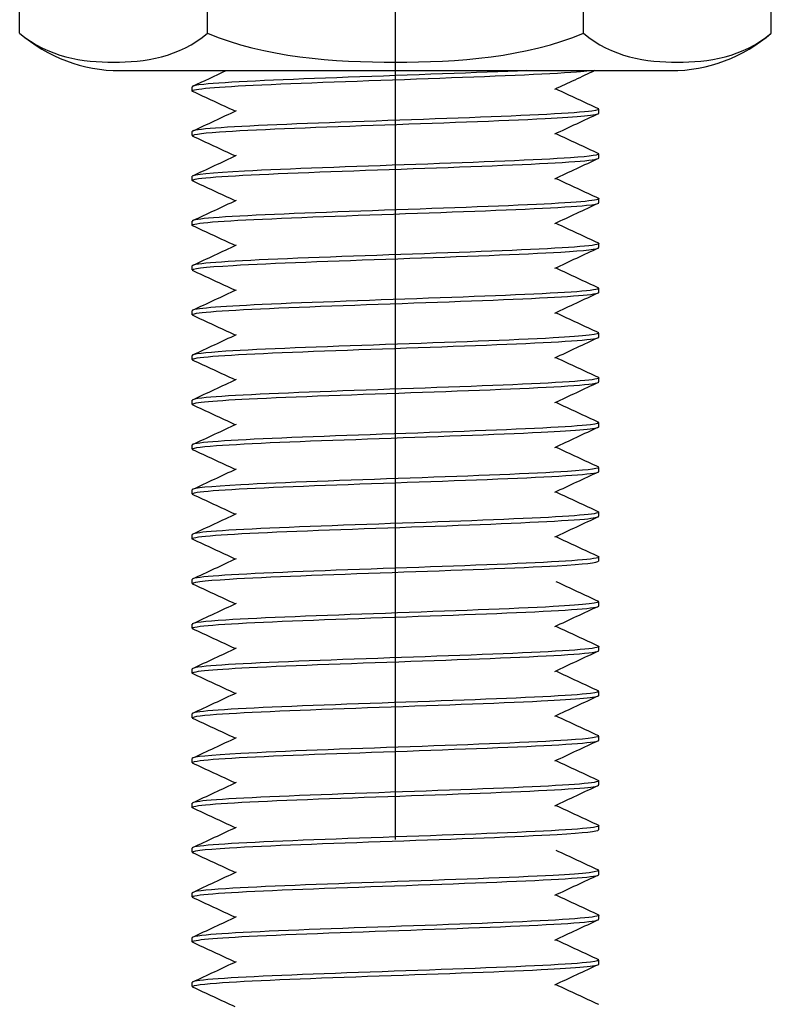
# Model space of a CAD drawing. Units: millimetres. Extents: x 3090 to 6931, y 1058 to 3333.
# Drawn here: x 3371 to 3389, y 1348 to 1373 of the extents above; entities that cross this region are included whole.
import ezdxf

# ---------------------------------------------------------------- set-up
doc = ezdxf.new("R2010")
doc.units = ezdxf.units.MM
doc.header["$LTSCALE"] = 2
doc.linetypes.add('CENTER2', pattern=[28.575, 19.05, -3.175, 3.175, -3.175])
doc.layers.get('0').update_dxf_attribs({"lineweight": 25})
doc.layers.add('TSD-ALUMINIUM', color=7, linetype='Continuous', lineweight=25)

# ---------------------------------------------------------------- blocks, each defined once
blk = doc.blocks.new('nut')
at = {"layer": 'TSD-ALUMINIUM', "color": 152}
for p, q in [((3454.413, 1336.862), (3470.913, 1336.862)), ((3453.913, 1335.362), (3453.913, 1336.362)), ((3471.413, 1335.362), (3471.413, 1336.362)), ((3470.913, 1334.862), (3454.413, 1334.862)), ((3453.425, 1327.535), (3453.425, 1333.938)), ((3458.044, 1327.535), (3458.044, 1333.938)), ((3467.282, 1327.535), (3467.282, 1333.938)), ((3471.901, 1327.535), (3471.901, 1333.938)), ((3455.89, 1326.612), (3469.436, 1326.612))]:
    blk.add_line(p, q, dxfattribs=at)
for centre, radius, start, end in [((3454.413, 1336.362), 0.5, 90, 180), ((3470.913, 1336.362), 0.5, 0, 90), ((3454.413, 1335.362), 0.5, 180, 270), ((3470.913, 1335.362), 0.5, 270, 0), ((3455.89, 1331.111), 3.751, 90, 131.083), ((3469.436, 1331.111), 3.751, 48.917, 90), ((3455.89, 1330.362), 3.751, 228.917, 270), ((3469.436, 1330.362), 3.751, 270, 311.083)]:
    blk.add_arc(centre, radius, start, end, dxfattribs=at)
for points, knots in [([(3458.044, 1333.938), (3457.358, 1334.536), (3456.476, 1334.655), (3454.993, 1334.655), (3454.111, 1334.536), (3453.425, 1333.938)], [1.1646355, 1.1646355, 1.1646355, 1.1646355, 1.6095028, 1.6095028, 2.05437, 2.05437, 2.05437, 2.05437]), ([(3467.282, 1333.938), (3465.909, 1334.536), (3464.146, 1334.655), (3461.18, 1334.655), (3459.416, 1334.536), (3458.044, 1333.938)], [1.1646355, 1.1646355, 1.1646355, 1.1646355, 1.6095028, 1.6095028, 2.05437, 2.05437, 2.05437, 2.05437]), ([(3471.901, 1333.938), (3471.214, 1334.536), (3470.333, 1334.655), (3468.85, 1334.655), (3467.968, 1334.536), (3467.282, 1333.938)], [1.1646355, 1.1646355, 1.1646355, 1.1646355, 1.6095028, 1.6095028, 2.05437, 2.05437, 2.05437, 2.05437]), ([(3453.425, 1327.535), (3454.111, 1326.937), (3454.993, 1326.818), (3455.735, 1326.818), (3456.476, 1326.818), (3457.358, 1326.937), (3458.044, 1327.535)], [-0.4448672, -0.4448672, -0.4448672, -0.4448672, 0, 0, 0, 0.4448672, 0.4448672, 0.4448672, 0.4448672]), ([(3458.044, 1327.535), (3459.416, 1326.937), (3461.18, 1326.818), (3462.663, 1326.818), (3464.146, 1326.818), (3465.909, 1326.937), (3467.282, 1327.535)], [-0.4448672, -0.4448672, -0.4448672, -0.4448672, 0, 0, 0, 0.4448672, 0.4448672, 0.4448672, 0.4448672]), ([(3467.282, 1327.535), (3467.968, 1326.937), (3468.85, 1326.818), (3469.591, 1326.818), (3470.333, 1326.818), (3471.214, 1326.937), (3471.901, 1327.535)], [-0.4448672, -0.4448672, -0.4448672, -0.4448672, 0, 0, 0, 0.4448672, 0.4448672, 0.4448672, 0.4448672])]:
    blk.add_open_spline(points, degree=3, knots=knots, dxfattribs=at)

msp = doc.modelspace()

# ---------------------------------------------------------------- linework, layer by layer
at = {"color": 1, "linetype": 'CENTER2'}
msp.add_line((3379.972, 1295.384), (3379.972, 1815.9), dxfattribs=at)
at = {"layer": 'TSD-ALUMINIUM', "color": 152}
for p, q in [((3374.972, 1370.921), (3374.972, 1371.021)), ((3384.972, 1370.371), (3384.972, 1370.471)), ((3374.972, 1369.821), (3374.972, 1369.921)), ((3384.972, 1369.271), (3384.972, 1369.371)), ((3374.972, 1368.721), (3374.972, 1368.821)), ((3384.972, 1368.171), (3384.972, 1368.271)), ((3374.972, 1367.621), (3374.972, 1367.721)), ((3384.972, 1367.071), (3384.972, 1367.171)), ((3374.972, 1366.521), (3374.972, 1366.621)), ((3384.972, 1365.971), (3384.972, 1366.071)), ((3374.972, 1365.421), (3374.972, 1365.521)), ((3384.972, 1364.871), (3384.972, 1364.971)), ((3374.972, 1364.321), (3374.972, 1364.421)), ((3384.972, 1363.771), (3384.972, 1363.871)), ((3374.972, 1363.221), (3374.972, 1363.321)), ((3384.972, 1362.671), (3384.972, 1362.771)), ((3374.972, 1362.121), (3374.972, 1362.221)), ((3384.972, 1361.571), (3384.972, 1361.671)), ((3374.972, 1361.021), (3374.972, 1361.121)), ((3384.972, 1360.471), (3384.972, 1360.571)), ((3374.972, 1359.921), (3374.972, 1360.021)), ((3384.972, 1359.371), (3384.972, 1359.471)), ((3374.972, 1358.821), (3374.972, 1358.921)), ((3374.972, 1358.821), (3374.972, 1358.921)), ((3384.972, 1358.271), (3384.972, 1358.371)), ((3374.972, 1357.721), (3374.972, 1357.821)), ((3384.972, 1357.171), (3384.972, 1357.271)), ((3374.972, 1356.621), (3374.972, 1356.721)), ((3384.972, 1356.071), (3384.972, 1356.171)), ((3374.972, 1355.521), (3374.972, 1355.621)), ((3384.972, 1354.971), (3384.972, 1355.071)), ((3374.972, 1354.421), (3374.972, 1354.521)), ((3384.972, 1353.871), (3384.972, 1353.971)), ((3374.972, 1353.321), (3374.972, 1353.421)), ((3384.972, 1352.771), (3384.972, 1352.871)), ((3374.972, 1352.221), (3374.972, 1352.321)), ((3374.972, 1352.221), (3374.972, 1352.321)), ((3384.972, 1351.671), (3384.972, 1351.771)), ((3374.972, 1351.121), (3374.972, 1351.221)), ((3384.972, 1350.571), (3384.972, 1350.671)), ((3374.972, 1350.021), (3374.972, 1350.121)), ((3384.972, 1349.471), (3384.972, 1349.571)), ((3374.972, 1348.921), (3374.972, 1349.021))]:
    msp.add_line(p, q, dxfattribs=at)
for points, knots in [([(3374.987, 1370.907), (3374.883, 1370.958), (3375.437, 1371.009), (3376.473, 1371.06), (3377.588, 1371.115), (3379.235, 1371.169), (3380.775, 1371.224), (3382.316, 1371.279), (3383.712, 1371.333), (3384.423, 1371.388), (3384.555, 1371.398), (3384.663, 1371.408), (3384.746, 1371.418)], [375.345186, 375.345186, 375.345186, 375.345186, 376.216067, 376.216067, 376.216067, 377.152461, 377.152461, 377.152461, 378.088855, 378.088855, 378.088855, 378.262416, 378.262416, 378.262416, 378.262416]), ([(3383.193, 1371.418), (3383.122, 1371.415), (3383.048, 1371.412), (3382.973, 1371.408), (3381.724, 1371.354), (3380.023, 1371.299), (3378.529, 1371.244), (3377.035, 1371.19), (3375.784, 1371.135), (3375.261, 1371.08)], [-383.974403, -383.974403, -383.974403, -383.974403, -383.917892, -383.917892, -383.917892, -382.981498, -382.981498, -382.981498, -382.045104, -382.045104, -382.045104, -382.045104]), ([(3374.995, 1369.807), (3374.924, 1369.842), (3375.144, 1369.877), (3375.644, 1369.912), (3376.425, 1369.967), (3377.871, 1370.022), (3379.422, 1370.076), (3380.973, 1370.131), (3382.591, 1370.186), (3383.649, 1370.24), (3384.49, 1370.284), (3384.96, 1370.327), (3384.968, 1370.371)], [369.062001, 369.062001, 369.062001, 369.062001, 369.661309, 369.661309, 369.661309, 370.597703, 370.597703, 370.597703, 371.534097, 371.534097, 371.534097, 372.278729, 372.278729, 372.278729, 372.278729]), ([(3384.95, 1370.484), (3384.994, 1370.464), (3384.947, 1370.444), (3384.801, 1370.425), (3384.396, 1370.37), (3383.244, 1370.315), (3381.79, 1370.261), (3380.336, 1370.206), (3378.616, 1370.151), (3377.298, 1370.097), (3375.979, 1370.042), (3375.094, 1369.988), (3374.985, 1369.933)], [-378.637051, -378.637051, -378.637051, -378.637051, -378.299528, -378.299528, -378.299528, -377.363134, -377.363134, -377.363134, -376.42674, -376.42674, -376.42674, -375.490346, -375.490346, -375.490346, -375.490346]), ([(3384.95, 1369.384), (3385.022, 1369.348), (3384.793, 1369.313), (3384.276, 1369.277), (3383.482, 1369.222), (3382.026, 1369.168), (3380.474, 1369.113), (3378.921, 1369.059), (3377.309, 1369.004), (3376.263, 1368.949), (3375.441, 1368.906), (3374.984, 1368.864), (3374.977, 1368.821)], [-372.353866, -372.353866, -372.353866, -372.353866, -371.74477, -371.74477, -371.74477, -370.808376, -370.808376, -370.808376, -369.871982, -369.871982, -369.871982, -369.137137, -369.137137, -369.137137, -369.137137]), ([(3375.131, 1368.765), (3375.521, 1368.819), (3376.661, 1368.874), (3378.109, 1368.929), (3379.558, 1368.983), (3381.278, 1369.038), (3382.605, 1369.093), (3383.932, 1369.147), (3384.832, 1369.202), (3384.956, 1369.257)], [363.106552, 363.106552, 363.106552, 363.106552, 364.042945, 364.042945, 364.042945, 364.979339, 364.979339, 364.979339, 365.915733, 365.915733, 365.915733, 365.915733]), ([(3374.973, 1367.617), (3374.944, 1367.672), (3375.694, 1367.727), (3376.933, 1367.781), (3378.172, 1367.836), (3379.87, 1367.891), (3381.369, 1367.945), (3382.867, 1368), (3384.13, 1368.054), (3384.667, 1368.109), (3384.868, 1368.13), (3384.966, 1368.15), (3384.964, 1368.171)], [356.551794, 356.551794, 356.551794, 356.551794, 357.488188, 357.488188, 357.488188, 358.424582, 358.424582, 358.424582, 359.360976, 359.360976, 359.360976, 359.712359, 359.712359, 359.712359, 359.712359]), ([(3384.958, 1368.284), (3385.063, 1368.232), (3384.494, 1368.181), (3383.436, 1368.13), (3382.31, 1368.075), (3380.659, 1368.02), (3379.121, 1367.966), (3377.583, 1367.911), (3376.197, 1367.856), (3375.499, 1367.802), (3375.154, 1367.775), (3374.982, 1367.748), (3374.982, 1367.721)], [-366.07068, -366.07068, -366.07068, -366.07068, -365.190013, -365.190013, -365.190013, -364.253619, -364.253619, -364.253619, -363.317225, -363.317225, -363.317225, -362.853951, -362.853951, -362.853951, -362.853951]), ([(3384.953, 1367.184), (3384.983, 1367.171), (3384.973, 1367.159), (3384.923, 1367.146), (3384.704, 1367.091), (3383.716, 1367.037), (3382.342, 1366.982), (3380.967, 1366.927), (3379.241, 1366.873), (3377.83, 1366.818), (3376.42, 1366.763), (3375.361, 1366.709), (3375.064, 1366.654)], [-359.787495, -359.787495, -359.787495, -359.787495, -359.571649, -359.571649, -359.571649, -358.635255, -358.635255, -358.635255, -357.698861, -357.698861, -357.698861, -356.762467, -356.762467, -356.762467, -356.762467]), ([(3374.991, 1366.507), (3374.909, 1366.55), (3375.256, 1366.592), (3375.979, 1366.634), (3376.919, 1366.688), (3378.469, 1366.743), (3380.029, 1366.798), (3381.59, 1366.852), (3383.122, 1366.907), (3384.033, 1366.962), (3384.639, 1366.998), (3384.959, 1367.034), (3384.964, 1367.071)], [350.212445, 350.212445, 350.212445, 350.212445, 350.93343, 350.93343, 350.93343, 351.869824, 351.869824, 351.869824, 352.806218, 352.806218, 352.806218, 353.429174, 353.429174, 353.429174, 353.429174]), ([(3374.996, 1365.407), (3374.939, 1365.434), (3375.045, 1365.46), (3375.318, 1365.486), (3375.889, 1365.541), (3377.178, 1365.595), (3378.686, 1365.65), (3380.194, 1365.705), (3381.885, 1365.759), (3383.102, 1365.814), (3384.264, 1365.866), (3384.968, 1365.918), (3384.972, 1365.971)], [343.929259, 343.929259, 343.929259, 343.929259, 344.378672, 344.378672, 344.378672, 345.315066, 345.315066, 345.315066, 346.25146, 346.25146, 346.25146, 347.145988, 347.145988, 347.145988, 347.145988]), ([(3384.948, 1366.084), (3385.009, 1366.055), (3384.879, 1366.027), (3384.553, 1365.998), (3383.928, 1365.944), (3382.596, 1365.889), (3381.074, 1365.835), (3379.551, 1365.78), (3377.876, 1365.725), (3376.697, 1365.671), (3375.618, 1365.621), (3374.979, 1365.571), (3374.973, 1365.521)], [-353.50431, -353.50431, -353.50431, -353.50431, -353.016891, -353.016891, -353.016891, -352.080497, -352.080497, -352.080497, -351.144103, -351.144103, -351.144103, -350.287581, -350.287581, -350.287581, -350.287581]), ([(3384.954, 1364.984), (3385.041, 1364.939), (3384.647, 1364.895), (3383.848, 1364.851), (3382.862, 1364.796), (3381.284, 1364.742), (3379.725, 1364.687), (3378.166, 1364.632), (3376.665, 1364.578), (3375.804, 1364.523), (3375.265, 1364.489), (3374.985, 1364.455), (3374.981, 1364.421)], [-347.221124, -347.221124, -347.221124, -347.221124, -346.462133, -346.462133, -346.462133, -345.52574, -345.52574, -345.52574, -344.589346, -344.589346, -344.589346, -344.004396, -344.004396, -344.004396, -344.004396]), ([(3374.999, 1364.339), (3375.159, 1364.393), (3376.092, 1364.448), (3377.437, 1364.503), (3378.782, 1364.557), (3380.506, 1364.612), (3381.941, 1364.666), (3383.376, 1364.721), (3384.486, 1364.776), (3384.841, 1364.83), (3384.928, 1364.844), (3384.969, 1364.857), (3384.967, 1364.871)], [337.823915, 337.823915, 337.823915, 337.823915, 338.760309, 338.760309, 338.760309, 339.696703, 339.696703, 339.696703, 340.633097, 340.633097, 340.633097, 340.862803, 340.862803, 340.862803, 340.862803]), ([(3374.988, 1363.207), (3374.889, 1363.257), (3375.399, 1363.306), (3376.374, 1363.355), (3377.458, 1363.41), (3379.089, 1363.464), (3380.636, 1363.519), (3382.183, 1363.574), (3383.607, 1363.628), (3384.357, 1363.683), (3384.759, 1363.712), (3384.962, 1363.741), (3384.962, 1363.771)], [331.362889, 331.362889, 331.362889, 331.362889, 332.205551, 332.205551, 332.205551, 333.141945, 333.141945, 333.141945, 334.078339, 334.078339, 334.078339, 334.579618, 334.579618, 334.579618, 334.579618]), ([(3384.971, 1363.867), (3384.942, 1363.813), (3384.133, 1363.758), (3382.859, 1363.703), (3381.584, 1363.649), (3379.875, 1363.594), (3378.395, 1363.539), (3376.914, 1363.485), (3375.697, 1363.43), (3375.216, 1363.375), (3375.055, 1363.357), (3374.977, 1363.339), (3374.98, 1363.321)], [-340.84377, -340.84377, -340.84377, -340.84377, -339.907376, -339.907376, -339.907376, -338.970982, -338.970982, -338.970982, -338.034588, -338.034588, -338.034588, -337.72121, -337.72121, -337.72121, -337.72121]), ([(3374.995, 1362.107), (3374.927, 1362.141), (3375.122, 1362.174), (3375.575, 1362.207), (3376.317, 1362.262), (3377.736, 1362.317), (3379.282, 1362.371), (3380.828, 1362.426), (3382.462, 1362.481), (3383.552, 1362.535), (3384.451, 1362.58), (3384.961, 1362.626), (3384.969, 1362.671)], [325.079703, 325.079703, 325.079703, 325.079703, 325.650793, 325.650793, 325.650793, 326.587187, 326.587187, 326.587187, 327.523581, 327.523581, 327.523581, 328.296432, 328.296432, 328.296432, 328.296432]), ([(3384.763, 1362.72), (3384.315, 1362.665), (3383.127, 1362.61), (3381.658, 1362.556), (3380.188, 1362.501), (3378.474, 1362.447), (3377.18, 1362.392), (3375.885, 1362.337), (3375.042, 1362.283), (3374.977, 1362.228)], [-334.289012, -334.289012, -334.289012, -334.289012, -333.352618, -333.352618, -333.352618, -332.416224, -332.416224, -332.416224, -331.47983, -331.47983, -331.47983, -331.47983]), ([(3384.951, 1361.684), (3385.025, 1361.647), (3384.769, 1361.609), (3384.203, 1361.572), (3383.371, 1361.518), (3381.89, 1361.463), (3380.333, 1361.408), (3378.776, 1361.354), (3377.183, 1361.299), (3376.169, 1361.244), (3375.405, 1361.203), (3374.985, 1361.162), (3374.978, 1361.121)], [-328.371569, -328.371569, -328.371569, -328.371569, -327.734254, -327.734254, -327.734254, -326.79786, -326.79786, -326.79786, -325.861466, -325.861466, -325.861466, -325.15484, -325.15484, -325.15484, -325.15484]), ([(3375.098, 1361.06), (3375.445, 1361.115), (3376.548, 1361.169), (3377.979, 1361.224), (3379.41, 1361.278), (3381.135, 1361.333), (3382.484, 1361.388), (3383.834, 1361.442), (3384.775, 1361.497), (3384.943, 1361.552)], [319.096035, 319.096035, 319.096035, 319.096035, 320.032429, 320.032429, 320.032429, 320.968823, 320.968823, 320.968823, 321.905217, 321.905217, 321.905217, 321.905217]), ([(3374.986, 1359.907), (3374.983, 1359.909), (3374.98, 1359.911), (3374.978, 1359.912), (3374.904, 1359.967), (3375.61, 1360.022), (3376.822, 1360.076), (3378.034, 1360.131), (3379.722, 1360.186), (3381.233, 1360.24), (3382.743, 1360.295), (3384.038, 1360.35), (3384.616, 1360.404)], [312.513333, 312.513333, 312.513333, 312.513333, 312.541278, 312.541278, 312.541278, 313.477672, 313.477672, 313.477672, 314.414066, 314.414066, 314.414066, 315.35046, 315.35046, 315.35046, 315.35046]), ([(3384.958, 1360.584), (3385.069, 1360.531), (3384.454, 1360.478), (3383.333, 1360.425), (3382.177, 1360.37), (3380.512, 1360.315), (3378.982, 1360.261), (3377.452, 1360.206), (3376.096, 1360.151), (3375.438, 1360.097), (3375.132, 1360.071), (3374.981, 1360.046), (3374.982, 1360.021)], [-322.088383, -322.088383, -322.088383, -322.088383, -321.179497, -321.179497, -321.179497, -320.243103, -320.243103, -320.243103, -319.306709, -319.306709, -319.306709, -318.871654, -318.871654, -318.871654, -318.871654]), ([(3384.901, 1359.441), (3384.639, 1359.386), (3383.611, 1359.332), (3382.216, 1359.277), (3380.822, 1359.222), (3379.094, 1359.168), (3377.704, 1359.113), (3376.313, 1359.059), (3375.293, 1359.004), (3375.039, 1358.949)], [-315.561133, -315.561133, -315.561133, -315.561133, -314.624739, -314.624739, -314.624739, -313.688345, -313.688345, -313.688345, -312.751951, -312.751951, -312.751951, -312.751951]), ([(3374.992, 1358.807), (3374.913, 1358.848), (3375.227, 1358.888), (3375.896, 1358.929), (3376.8, 1358.983), (3378.328, 1359.038), (3379.888, 1359.093), (3381.449, 1359.147), (3383.003, 1359.202), (3383.949, 1359.257), (3384.607, 1359.295), (3384.959, 1359.333), (3384.965, 1359.371)], [306.230148, 306.230148, 306.230148, 306.230148, 306.922914, 306.922914, 306.922914, 307.859308, 307.859308, 307.859308, 308.795702, 308.795702, 308.795702, 309.446876, 309.446876, 309.446876, 309.446876]), ([(3384.954, 1358.384), (3385.041, 1358.339), (3384.647, 1358.295), (3383.848, 1358.251), (3382.862, 1358.196), (3381.284, 1358.142), (3379.725, 1358.087), (3378.166, 1358.032), (3376.665, 1357.978), (3375.804, 1357.923), (3375.265, 1357.889), (3374.985, 1357.855), (3374.981, 1357.821)], [-347.221124, -347.221124, -347.221124, -347.221124, -346.462133, -346.462133, -346.462133, -345.52574, -345.52574, -345.52574, -344.589346, -344.589346, -344.589346, -344.004396, -344.004396, -344.004396, -344.004396]), ([(3374.999, 1357.739), (3375.159, 1357.793), (3376.092, 1357.848), (3377.437, 1357.903), (3378.782, 1357.957), (3380.506, 1358.012), (3381.941, 1358.066), (3383.376, 1358.121), (3384.486, 1358.176), (3384.841, 1358.23), (3384.928, 1358.244), (3384.969, 1358.257), (3384.967, 1358.271)], [337.823915, 337.823915, 337.823915, 337.823915, 338.760309, 338.760309, 338.760309, 339.696703, 339.696703, 339.696703, 340.633097, 340.633097, 340.633097, 340.862803, 340.862803, 340.862803, 340.862803]), ([(3384.971, 1357.267), (3384.942, 1357.213), (3384.133, 1357.158), (3382.859, 1357.103), (3381.584, 1357.049), (3379.875, 1356.994), (3378.395, 1356.939), (3376.914, 1356.885), (3375.697, 1356.83), (3375.216, 1356.775), (3375.055, 1356.757), (3374.977, 1356.739), (3374.98, 1356.721)], [-340.84377, -340.84377, -340.84377, -340.84377, -339.907376, -339.907376, -339.907376, -338.970982, -338.970982, -338.970982, -338.034588, -338.034588, -338.034588, -337.72121, -337.72121, -337.72121, -337.72121]), ([(3374.988, 1356.607), (3374.889, 1356.657), (3375.399, 1356.706), (3376.374, 1356.755), (3377.458, 1356.81), (3379.089, 1356.864), (3380.636, 1356.919), (3382.183, 1356.974), (3383.607, 1357.028), (3384.357, 1357.083), (3384.759, 1357.112), (3384.962, 1357.141), (3384.962, 1357.171)], [331.362889, 331.362889, 331.362889, 331.362889, 332.205551, 332.205551, 332.205551, 333.141945, 333.141945, 333.141945, 334.078339, 334.078339, 334.078339, 334.579618, 334.579618, 334.579618, 334.579618]), ([(3374.995, 1355.507), (3374.927, 1355.541), (3375.122, 1355.574), (3375.575, 1355.607), (3376.317, 1355.662), (3377.736, 1355.717), (3379.282, 1355.771), (3380.828, 1355.826), (3382.462, 1355.881), (3383.552, 1355.935), (3384.451, 1355.98), (3384.961, 1356.026), (3384.969, 1356.071)], [325.079703, 325.079703, 325.079703, 325.079703, 325.650793, 325.650793, 325.650793, 326.587187, 326.587187, 326.587187, 327.523581, 327.523581, 327.523581, 328.296432, 328.296432, 328.296432, 328.296432]), ([(3384.763, 1356.12), (3384.315, 1356.065), (3383.127, 1356.01), (3381.658, 1355.956), (3380.188, 1355.901), (3378.474, 1355.847), (3377.18, 1355.792), (3375.885, 1355.737), (3375.042, 1355.683), (3374.977, 1355.628)], [-334.289012, -334.289012, -334.289012, -334.289012, -333.352618, -333.352618, -333.352618, -332.416224, -332.416224, -332.416224, -331.47983, -331.47983, -331.47983, -331.47983]), ([(3384.951, 1355.084), (3385.025, 1355.047), (3384.769, 1355.009), (3384.203, 1354.972), (3383.371, 1354.918), (3381.89, 1354.863), (3380.333, 1354.808), (3378.776, 1354.754), (3377.183, 1354.699), (3376.169, 1354.644), (3375.405, 1354.603), (3374.985, 1354.562), (3374.978, 1354.521)], [-328.371569, -328.371569, -328.371569, -328.371569, -327.734254, -327.734254, -327.734254, -326.79786, -326.79786, -326.79786, -325.861466, -325.861466, -325.861466, -325.15484, -325.15484, -325.15484, -325.15484]), ([(3375.098, 1354.46), (3375.445, 1354.515), (3376.548, 1354.569), (3377.979, 1354.624), (3379.41, 1354.678), (3381.135, 1354.733), (3382.484, 1354.788), (3383.834, 1354.842), (3384.775, 1354.897), (3384.943, 1354.952)], [319.096035, 319.096035, 319.096035, 319.096035, 320.032429, 320.032429, 320.032429, 320.968823, 320.968823, 320.968823, 321.905217, 321.905217, 321.905217, 321.905217]), ([(3384.958, 1353.984), (3385.069, 1353.931), (3384.454, 1353.878), (3383.333, 1353.825), (3382.177, 1353.77), (3380.512, 1353.715), (3378.982, 1353.661), (3377.452, 1353.606), (3376.096, 1353.551), (3375.438, 1353.497), (3375.132, 1353.471), (3374.981, 1353.446), (3374.982, 1353.421)], [-322.088383, -322.088383, -322.088383, -322.088383, -321.179497, -321.179497, -321.179497, -320.243103, -320.243103, -320.243103, -319.306709, -319.306709, -319.306709, -318.871654, -318.871654, -318.871654, -318.871654]), ([(3374.986, 1353.307), (3374.983, 1353.309), (3374.98, 1353.311), (3374.978, 1353.312), (3374.904, 1353.367), (3375.61, 1353.422), (3376.822, 1353.476), (3378.034, 1353.531), (3379.722, 1353.586), (3381.233, 1353.64), (3382.743, 1353.695), (3384.038, 1353.75), (3384.616, 1353.804)], [312.513333, 312.513333, 312.513333, 312.513333, 312.541278, 312.541278, 312.541278, 313.477672, 313.477672, 313.477672, 314.414066, 314.414066, 314.414066, 315.35046, 315.35046, 315.35046, 315.35046]), ([(3374.992, 1352.207), (3374.913, 1352.248), (3375.227, 1352.288), (3375.896, 1352.329), (3376.8, 1352.383), (3378.328, 1352.438), (3379.888, 1352.493), (3381.449, 1352.547), (3383.003, 1352.602), (3383.949, 1352.657), (3384.607, 1352.695), (3384.959, 1352.733), (3384.965, 1352.771)], [306.230148, 306.230148, 306.230148, 306.230148, 306.922914, 306.922914, 306.922914, 307.859308, 307.859308, 307.859308, 308.795702, 308.795702, 308.795702, 309.446876, 309.446876, 309.446876, 309.446876]), ([(3384.901, 1352.841), (3384.639, 1352.786), (3383.611, 1352.732), (3382.216, 1352.677), (3380.822, 1352.622), (3379.094, 1352.568), (3377.704, 1352.513), (3376.313, 1352.459), (3375.293, 1352.404), (3375.039, 1352.349)], [-315.561133, -315.561133, -315.561133, -315.561133, -314.624739, -314.624739, -314.624739, -313.688345, -313.688345, -313.688345, -312.751951, -312.751951, -312.751951, -312.751951]), ([(3384.954, 1351.784), (3385.041, 1351.739), (3384.647, 1351.695), (3383.848, 1351.651), (3382.862, 1351.596), (3381.284, 1351.542), (3379.725, 1351.487), (3378.166, 1351.432), (3376.665, 1351.378), (3375.804, 1351.323), (3375.265, 1351.289), (3374.985, 1351.255), (3374.981, 1351.221)], [-347.221124, -347.221124, -347.221124, -347.221124, -346.462133, -346.462133, -346.462133, -345.52574, -345.52574, -345.52574, -344.589346, -344.589346, -344.589346, -344.004396, -344.004396, -344.004396, -344.004396]), ([(3374.999, 1351.139), (3375.159, 1351.193), (3376.092, 1351.248), (3377.437, 1351.303), (3378.782, 1351.357), (3380.506, 1351.412), (3381.941, 1351.466), (3383.376, 1351.521), (3384.486, 1351.576), (3384.841, 1351.63), (3384.928, 1351.644), (3384.969, 1351.657), (3384.967, 1351.671)], [337.823915, 337.823915, 337.823915, 337.823915, 338.760309, 338.760309, 338.760309, 339.696703, 339.696703, 339.696703, 340.633097, 340.633097, 340.633097, 340.862803, 340.862803, 340.862803, 340.862803]), ([(3374.988, 1350.007), (3374.889, 1350.057), (3375.399, 1350.106), (3376.374, 1350.155), (3377.458, 1350.21), (3379.089, 1350.264), (3380.636, 1350.319), (3382.183, 1350.374), (3383.607, 1350.428), (3384.357, 1350.483), (3384.759, 1350.512), (3384.962, 1350.541), (3384.962, 1350.571)], [331.362889, 331.362889, 331.362889, 331.362889, 332.205551, 332.205551, 332.205551, 333.141945, 333.141945, 333.141945, 334.078339, 334.078339, 334.078339, 334.579618, 334.579618, 334.579618, 334.579618]), ([(3384.971, 1350.667), (3384.942, 1350.613), (3384.133, 1350.558), (3382.859, 1350.503), (3381.584, 1350.449), (3379.875, 1350.394), (3378.395, 1350.339), (3376.914, 1350.285), (3375.697, 1350.23), (3375.216, 1350.175), (3375.055, 1350.157), (3374.977, 1350.139), (3374.98, 1350.121)], [-340.84377, -340.84377, -340.84377, -340.84377, -339.907376, -339.907376, -339.907376, -338.970982, -338.970982, -338.970982, -338.034588, -338.034588, -338.034588, -337.72121, -337.72121, -337.72121, -337.72121]), ([(3384.763, 1349.52), (3384.315, 1349.465), (3383.127, 1349.41), (3381.658, 1349.356), (3380.188, 1349.301), (3378.474, 1349.247), (3377.18, 1349.192), (3375.885, 1349.137), (3375.042, 1349.083), (3374.977, 1349.028)], [-334.289012, -334.289012, -334.289012, -334.289012, -333.352618, -333.352618, -333.352618, -332.416224, -332.416224, -332.416224, -331.47983, -331.47983, -331.47983, -331.47983]), ([(3374.995, 1348.907), (3374.927, 1348.941), (3375.122, 1348.974), (3375.575, 1349.007), (3376.317, 1349.062), (3377.736, 1349.117), (3379.282, 1349.171), (3380.828, 1349.226), (3382.462, 1349.281), (3383.552, 1349.335), (3384.451, 1349.38), (3384.961, 1349.426), (3384.969, 1349.471)], [325.079703, 325.079703, 325.079703, 325.079703, 325.650793, 325.650793, 325.650793, 326.587187, 326.587187, 326.587187, 327.523581, 327.523581, 327.523581, 328.296432, 328.296432, 328.296432, 328.296432])]:
    msp.add_open_spline(points, degree=3, knots=knots, dxfattribs=at)
for points in [[(3374.986, 1371.034), (3375.261, 1371.162), (3375.536, 1371.29), (3375.81, 1371.418)], [(3384.874, 1371.418), (3384.542, 1371.264), (3384.211, 1371.109), (3383.879, 1370.954)], [(3375.261, 1371.08), (3375.07, 1371.06), (3374.978, 1371.041), (3374.981, 1371.021)], [(3376.029, 1370.421), (3375.682, 1370.583), (3375.334, 1370.745), (3374.986, 1370.907)], [(3383.915, 1370.971), (3384.263, 1370.808), (3384.61, 1370.646), (3384.958, 1370.484)], [(3374.986, 1369.934), (3375.346, 1370.102), (3375.706, 1370.269), (3376.065, 1370.437)], [(3384.958, 1370.357), (3384.598, 1370.19), (3384.239, 1370.022), (3383.879, 1369.854)], [(3374.985, 1369.933), (3374.976, 1369.929), (3374.973, 1369.925), (3374.973, 1369.921)], [(3383.915, 1369.871), (3384.263, 1369.708), (3384.61, 1369.546), (3384.958, 1369.384)], [(3376.029, 1369.321), (3375.682, 1369.483), (3375.334, 1369.645), (3374.986, 1369.807)], [(3374.986, 1368.834), (3375.346, 1369.002), (3375.706, 1369.169), (3376.065, 1369.337)], [(3384.958, 1369.257), (3384.598, 1369.09), (3384.239, 1368.922), (3383.879, 1368.754)], [(3384.956, 1369.257), (3384.967, 1369.261), (3384.972, 1369.266), (3384.971, 1369.271)], [(3374.994, 1368.707), (3374.951, 1368.727), (3374.994, 1368.746), (3375.131, 1368.765)], [(3376.029, 1368.221), (3375.682, 1368.383), (3375.334, 1368.545), (3374.986, 1368.707)], [(3383.915, 1368.771), (3384.263, 1368.608), (3384.61, 1368.446), (3384.958, 1368.284)], [(3374.986, 1367.734), (3375.346, 1367.902), (3375.706, 1368.069), (3376.065, 1368.237)], [(3384.958, 1368.157), (3384.598, 1367.99), (3384.239, 1367.822), (3383.879, 1367.654)], [(3383.915, 1367.671), (3384.263, 1367.508), (3384.61, 1367.346), (3384.958, 1367.184)], [(3374.987, 1367.607), (3374.98, 1367.611), (3374.975, 1367.614), (3374.973, 1367.617)], [(3376.029, 1367.121), (3375.682, 1367.283), (3375.334, 1367.445), (3374.986, 1367.607)], [(3374.986, 1366.634), (3375.346, 1366.802), (3375.706, 1366.969), (3376.065, 1367.137)], [(3384.958, 1367.057), (3384.598, 1366.89), (3384.239, 1366.722), (3383.879, 1366.554)], [(3375.064, 1366.654), (3375.003, 1366.643), (3374.974, 1366.632), (3374.976, 1366.621)], [(3376.029, 1366.021), (3375.682, 1366.183), (3375.334, 1366.345), (3374.986, 1366.507)], [(3383.915, 1366.571), (3384.263, 1366.408), (3384.61, 1366.246), (3384.958, 1366.084)], [(3374.986, 1365.534), (3375.346, 1365.702), (3375.706, 1365.869), (3376.065, 1366.037)], [(3384.958, 1365.957), (3384.598, 1365.79), (3384.239, 1365.622), (3383.879, 1365.454)], [(3383.915, 1365.471), (3384.263, 1365.308), (3384.61, 1365.146), (3384.958, 1364.984)], [(3376.029, 1364.921), (3375.682, 1365.083), (3375.334, 1365.245), (3374.986, 1365.407)], [(3374.986, 1364.434), (3375.346, 1364.602), (3375.706, 1364.769), (3376.065, 1364.937)], [(3384.958, 1364.857), (3384.598, 1364.69), (3384.239, 1364.522), (3383.879, 1364.354)], [(3374.99, 1364.307), (3374.966, 1364.318), (3374.968, 1364.328), (3374.999, 1364.339)], [(3376.029, 1363.821), (3375.682, 1363.983), (3375.334, 1364.145), (3374.986, 1364.307)], [(3383.915, 1364.371), (3384.263, 1364.208), (3384.61, 1364.046), (3384.958, 1363.884)], [(3374.986, 1363.334), (3375.346, 1363.502), (3375.706, 1363.669), (3376.065, 1363.837)], [(3384.957, 1363.884), (3384.969, 1363.878), (3384.974, 1363.873), (3384.971, 1363.867)], [(3384.958, 1363.757), (3384.598, 1363.59), (3384.239, 1363.422), (3383.879, 1363.254)], [(3376.029, 1362.721), (3375.682, 1362.883), (3375.334, 1363.045), (3374.986, 1363.207)], [(3383.915, 1363.271), (3384.263, 1363.108), (3384.61, 1362.946), (3384.958, 1362.784)], [(3374.986, 1362.234), (3375.346, 1362.402), (3375.706, 1362.569), (3376.065, 1362.737)], [(3384.958, 1362.657), (3384.598, 1362.49), (3384.239, 1362.322), (3383.879, 1362.154)], [(3384.949, 1362.784), (3384.997, 1362.762), (3384.937, 1362.741), (3384.763, 1362.72)], [(3374.977, 1362.228), (3374.974, 1362.226), (3374.972, 1362.223), (3374.973, 1362.221)], [(3376.029, 1361.621), (3375.682, 1361.783), (3375.334, 1361.945), (3374.986, 1362.107)], [(3383.915, 1362.171), (3384.263, 1362.008), (3384.61, 1361.846), (3384.958, 1361.684)], [(3374.986, 1361.134), (3375.346, 1361.302), (3375.706, 1361.469), (3376.065, 1361.637)], [(3384.958, 1361.557), (3384.598, 1361.39), (3384.239, 1361.222), (3383.879, 1361.054)], [(3384.943, 1361.552), (3384.963, 1361.558), (3384.972, 1361.564), (3384.971, 1361.571)], [(3374.994, 1361.007), (3374.954, 1361.025), (3374.987, 1361.042), (3375.098, 1361.06)], [(3376.029, 1360.521), (3375.682, 1360.683), (3375.334, 1360.845), (3374.986, 1361.007)], [(3383.915, 1361.071), (3384.263, 1360.908), (3384.61, 1360.746), (3384.958, 1360.584)], [(3374.986, 1360.034), (3375.346, 1360.202), (3375.706, 1360.369), (3376.065, 1360.537)], [(3384.958, 1360.457), (3384.598, 1360.29), (3384.239, 1360.122), (3383.879, 1359.954)], [(3384.616, 1360.404), (3384.851, 1360.426), (3384.965, 1360.448), (3384.963, 1360.471)], [(3376.029, 1359.421), (3375.682, 1359.583), (3375.334, 1359.745), (3374.986, 1359.907)], [(3383.915, 1359.971), (3384.263, 1359.808), (3384.61, 1359.646), (3384.958, 1359.484)], [(3374.986, 1358.934), (3375.346, 1359.102), (3375.706, 1359.269), (3376.065, 1359.437)], [(3384.952, 1359.484), (3384.985, 1359.47), (3384.969, 1359.455), (3384.901, 1359.441)], [(3375.039, 1358.949), (3374.995, 1358.94), (3374.974, 1358.93), (3374.975, 1358.921)], [(3376.029, 1358.321), (3375.682, 1358.483), (3375.334, 1358.645), (3374.986, 1358.807)], [(3383.915, 1358.871), (3384.263, 1358.708), (3384.61, 1358.546), (3384.958, 1358.384)], [(3374.986, 1357.834), (3375.346, 1358.002), (3375.706, 1358.169), (3376.065, 1358.337)], [(3384.958, 1358.257), (3384.598, 1358.09), (3384.239, 1357.922), (3383.879, 1357.754)], [(3374.99, 1357.707), (3374.966, 1357.718), (3374.968, 1357.728), (3374.999, 1357.739)], [(3383.915, 1357.771), (3384.263, 1357.608), (3384.61, 1357.446), (3384.958, 1357.284)], [(3376.029, 1357.221), (3375.682, 1357.383), (3375.334, 1357.545), (3374.986, 1357.707)], [(3384.957, 1357.284), (3384.969, 1357.278), (3384.974, 1357.273), (3384.971, 1357.267)], [(3374.986, 1356.734), (3375.346, 1356.902), (3375.706, 1357.069), (3376.065, 1357.237)], [(3384.958, 1357.157), (3384.598, 1356.99), (3384.239, 1356.822), (3383.879, 1356.654)], [(3376.029, 1356.121), (3375.682, 1356.283), (3375.334, 1356.445), (3374.986, 1356.607)], [(3383.915, 1356.671), (3384.263, 1356.508), (3384.61, 1356.346), (3384.958, 1356.184)], [(3374.986, 1355.634), (3375.346, 1355.802), (3375.706, 1355.969), (3376.065, 1356.137)], [(3384.958, 1356.057), (3384.598, 1355.89), (3384.239, 1355.722), (3383.879, 1355.554)], [(3384.949, 1356.184), (3384.997, 1356.162), (3384.937, 1356.141), (3384.763, 1356.12)], [(3374.977, 1355.628), (3374.974, 1355.626), (3374.972, 1355.623), (3374.973, 1355.621)], [(3383.915, 1355.571), (3384.263, 1355.408), (3384.61, 1355.246), (3384.958, 1355.084)], [(3376.029, 1355.021), (3375.682, 1355.183), (3375.334, 1355.345), (3374.986, 1355.507)], [(3374.986, 1354.534), (3375.346, 1354.702), (3375.706, 1354.869), (3376.065, 1355.037)], [(3384.958, 1354.957), (3384.598, 1354.79), (3384.239, 1354.622), (3383.879, 1354.454)], [(3384.943, 1354.952), (3384.963, 1354.958), (3384.972, 1354.964), (3384.971, 1354.971)], [(3374.994, 1354.407), (3374.954, 1354.425), (3374.987, 1354.442), (3375.098, 1354.46)], [(3376.029, 1353.921), (3375.682, 1354.083), (3375.334, 1354.245), (3374.986, 1354.407)], [(3383.915, 1354.471), (3384.263, 1354.308), (3384.61, 1354.146), (3384.958, 1353.984)], [(3374.986, 1353.434), (3375.346, 1353.602), (3375.706, 1353.769), (3376.065, 1353.937)], [(3384.958, 1353.857), (3384.598, 1353.69), (3384.239, 1353.522), (3383.879, 1353.354)], [(3384.616, 1353.804), (3384.851, 1353.826), (3384.965, 1353.848), (3384.963, 1353.871)], [(3383.915, 1353.371), (3384.263, 1353.208), (3384.61, 1353.046), (3384.958, 1352.884)], [(3376.029, 1352.821), (3375.682, 1352.983), (3375.334, 1353.145), (3374.986, 1353.307)], [(3374.986, 1352.334), (3375.346, 1352.502), (3375.706, 1352.669), (3376.065, 1352.837)], [(3384.952, 1352.884), (3384.985, 1352.87), (3384.969, 1352.855), (3384.901, 1352.841)], [(3375.039, 1352.349), (3374.995, 1352.34), (3374.974, 1352.33), (3374.975, 1352.321)], [(3376.029, 1351.721), (3375.682, 1351.883), (3375.334, 1352.045), (3374.986, 1352.207)], [(3383.915, 1352.271), (3384.263, 1352.108), (3384.61, 1351.946), (3384.958, 1351.784)], [(3374.986, 1351.234), (3375.346, 1351.402), (3375.706, 1351.569), (3376.065, 1351.737)], [(3384.958, 1351.657), (3384.598, 1351.49), (3384.239, 1351.322), (3383.879, 1351.154)], [(3374.99, 1351.107), (3374.966, 1351.118), (3374.968, 1351.128), (3374.999, 1351.139)], [(3376.029, 1350.621), (3375.682, 1350.783), (3375.334, 1350.945), (3374.986, 1351.107)], [(3383.915, 1351.171), (3384.263, 1351.008), (3384.61, 1350.846), (3384.958, 1350.684)], [(3374.986, 1350.134), (3375.346, 1350.302), (3375.706, 1350.469), (3376.065, 1350.637)], [(3384.958, 1350.557), (3384.598, 1350.39), (3384.239, 1350.222), (3383.879, 1350.054)], [(3384.957, 1350.684), (3384.969, 1350.678), (3384.974, 1350.673), (3384.971, 1350.667)], [(3376.029, 1349.521), (3375.682, 1349.683), (3375.334, 1349.845), (3374.986, 1350.007)], [(3383.915, 1350.071), (3384.263, 1349.908), (3384.61, 1349.746), (3384.958, 1349.584)], [(3374.986, 1349.034), (3375.346, 1349.202), (3375.706, 1349.369), (3376.065, 1349.537)], [(3384.949, 1349.584), (3384.997, 1349.562), (3384.937, 1349.541), (3384.763, 1349.52)], [(3384.958, 1349.457), (3384.598, 1349.29), (3384.239, 1349.122), (3383.879, 1348.954)], [(3374.977, 1349.028), (3374.974, 1349.026), (3374.972, 1349.023), (3374.973, 1349.021)], [(3376.029, 1348.421), (3375.682, 1348.583), (3375.334, 1348.745), (3374.986, 1348.907)], [(3383.915, 1348.971), (3384.263, 1348.808), (3384.61, 1348.646), (3384.958, 1348.484)]]:
    msp.add_open_spline(points, degree=3, dxfattribs=at)

# ---------------------------------------------------------------- block references
msp.add_blockref('nut', (-82.691, 44.806))

doc.saveas('drawing.dxf')
